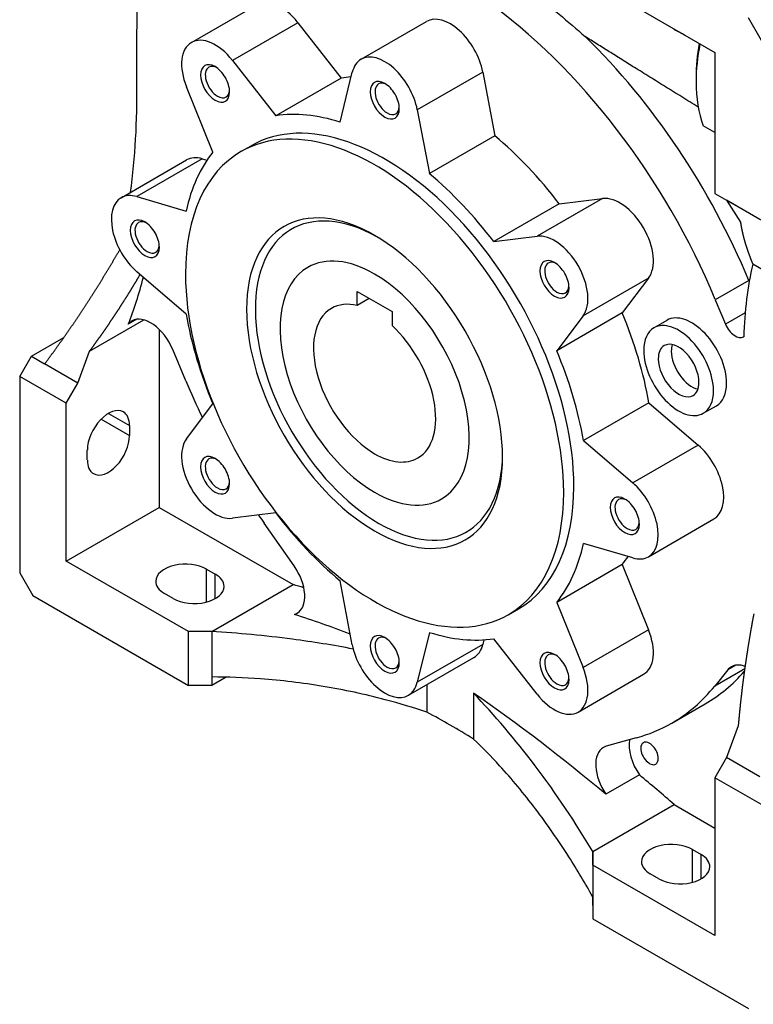
# Model space of a CAD drawing. Extents: x -2865 to 153, y 1431 to 3929.
# Drawn here: x -348 to -169, y 2719 to 2959 of the extents above; entities that cross this region are included whole.
import ezdxf

# ---------------------------------------------------------------- set-up
doc = ezdxf.new("R2010")
doc.units = 0
doc.header["$MEASUREMENT"] = 0
doc.layers.add('View', color=7, linetype='Continuous')

msp = doc.modelspace()

# ---------------------------------------------------------------- linework, layer by layer
at = {"layer": 'View'}
for p, q in [((-208.44, 2967.72), (-178.74, 2950.58)), ((-306, 2952.99), (-290.09, 2962.17)), ((-280.12, 2957.8), (-296.03, 2948.62)), ((-280.12, 2957.8), (-269.59, 2944.34)), ((-264.75, 2948.9), (-248.84, 2958.09)), ((-167.43, 2953.43), (-170.61, 2958.95)), ((-319.24, 2943.11), (-319.24, 2955.35)), ((-188.64, 2956.18), (-188.64, 2956.29)), ((-178.74, 2950.58), (-178.74, 2916.28)), ((-300.25, 2947.11), (-300.25, 2947.11)), ((-300.25, 2947.11), (-300.25, 2947.11)), ((-296.03, 2948.62), (-285.5, 2935.15)), ((-269.82, 2933.6), (-266.9, 2945.73)), ((-235.19, 2945.8), (-251.1, 2936.61)), ((-235.19, 2945.8), (-232.26, 2930.29)), ((-269.59, 2944.34), (-285.5, 2935.15)), ((-259, 2943.02), (-259, 2943.02)), ((-183.34, 2944.53), (-183.34, 2943.43)), ((-300.81, 2926.31), (-307.2, 2942.17)), ((-251.1, 2936.61), (-248.17, 2921.1)), ((-178.74, 2931.09), (-181.57, 2932.73)), ((-232.26, 2930.29), (-248.17, 2921.1)), ((-293.97, 2926.44), (-291.5, 2927.87)), ((-323.08, 2915.22), (-307.17, 2924.41)), ((-303.36, 2924.68), (-319.27, 2915.5)), ((-303.36, 2924.68), (-302.24, 2924.35)), ((-178.74, 2916.28), (-167.43, 2909.75)), ((-319.27, 2915.5), (-307.3, 2911.97)), ((-216.59, 2913.74), (-232.5, 2904.56)), ((-206.06, 2915.04), (-221.97, 2905.86)), ((-216.59, 2913.74), (-206.06, 2915.04)), ((-167.83, 2909.98), (-175.91, 2914.65)), ((-175.91, 2914.65), (-172.53, 2909.26)), ((-317.33, 2909.34), (-317.33, 2909.34)), ((-261.47, 2906.08), (-261.47, 2906.08)), ((-232.5, 2904.56), (-221.97, 2905.86)), ((-217.75, 2899.48), (-217.75, 2899.48)), ((-217.75, 2899.48), (-217.75, 2899.48)), ((-307.3, 2886.96), (-319.27, 2897.25)), ((-164.35, 2896.11), (-169.55, 2899.11)), ((-194.89, 2895.7), (-210.8, 2886.51)), ((-194.89, 2895.7), (-201.28, 2887.22)), ((-170.53, 2895.15), (-178.66, 2890.45)), ((-170.53, 2895.15), (-170.41, 2894.87)), ((-265.72, 2892.44), (-257.23, 2887.54)), ((-265.72, 2889.03), (-265.72, 2892.44)), ((-262.76, 2890.74), (-265.72, 2889.03)), ((-178.66, 2890.45), (-176.18, 2884.49)), ((-257.23, 2887.54), (-257.23, 2884.13)), ((-201.28, 2887.22), (-217.19, 2878.04)), ((-171.41, 2887.24), (-176.18, 2884.49)), ((-330.78, 2877.9), (-317.54, 2885.54)), ((-319.25, 2885.68), (-321.34, 2884.48)), ((-210.8, 2886.51), (-217.19, 2878.04)), ((-193.58, 2883.61), (-190.4, 2885.44)), ((-313.8, 2883.2), (-313.8, 2839.94)), ((-344.91, 2876.68), (-337.02, 2881.24)), ((-333.6, 2870.15), (-330.78, 2877.9)), ((-307.37, 2870.72), (-310.55, 2878.34)), ((-347.74, 2871.78), (-344.91, 2876.68)), ((-344.91, 2876.68), (-341.68, 2874.82)), ((-333.6, 2870.15), (-341.68, 2874.82)), ((-347.74, 2871.78), (-347.74, 2824.02)), ((-336.43, 2865.25), (-347.74, 2871.78)), ((-336.43, 2865.25), (-333.6, 2870.15)), ((-336.43, 2826.88), (-336.43, 2865.25)), ((-307.2, 2856.65), (-300.81, 2865.12)), ((-194.79, 2865.38), (-210.7, 2856.2)), ((-194.79, 2865.38), (-182.82, 2855.09)), ((-181.58, 2862.82), (-178.4, 2864.66)), ((-327.97, 2861.39), (-321.05, 2857.39)), ((-326.17, 2862.8), (-321.05, 2859.84)), ((-321.05, 2859.84), (-321.05, 2857.39)), ((-210.7, 2856.2), (-198.73, 2845.91)), ((-331.3, 2851.47), (-331.3, 2853.92)), ((-182.82, 2855.09), (-198.73, 2845.91)), ((-300.25, 2851.85), (-300.25, 2851.85)), ((-300.25, 2851.85), (-300.25, 2851.85)), ((-200.66, 2841.98), (-200.66, 2841.98)), ((-336.43, 2826.88), (-313.8, 2839.94)), ((-313.8, 2839.94), (-281.27, 2821.16)), ((-285.5, 2838.6), (-296.03, 2837.3)), ((-194.91, 2827.94), (-179, 2837.13)), ((-281.03, 2825.71), (-288.32, 2836.14)), ((-198.73, 2827.66), (-210.7, 2831.19)), ((-306.73, 2809.73), (-336.43, 2826.88)), ((-302.31, 2824.94), (-300.19, 2823.71)), ((-302.31, 2816.94), (-302.31, 2824.94)), ((-201.28, 2826.03), (-217.19, 2816.85)), ((-201.28, 2826.03), (-194.89, 2810.18)), ((-347.74, 2824.02), (-344.56, 2818.51)), ((-300.19, 2817.79), (-300.19, 2823.71)), ((-301.07, 2809.73), (-281.27, 2821.16)), ((-266.9, 2806.55), (-269.82, 2822.06)), ((-344.56, 2818.51), (-306.73, 2796.67)), ((-310.44, 2817.79), (-312.56, 2819.02)), ((-217.19, 2816.85), (-210.8, 2800.99)), ((-280.94, 2813.91), (-279.75, 2814.59)), ((-228.97, 2813.86), (-226.5, 2815.29)), ((-306.73, 2796.67), (-306.73, 2809.73)), ((-301.07, 2809.73), (-306.73, 2809.73)), ((-301.07, 2809.73), (-301.07, 2796.67)), ((-259, 2808.3), (-259, 2808.3)), ((-248.17, 2809.56), (-251.1, 2797.43)), ((-194.89, 2810.18), (-210.8, 2800.99)), ((-235.19, 2806.61), (-251.1, 2797.43)), ((-234.92, 2807.74), (-235.19, 2806.61)), ((-221.97, 2794.54), (-232.5, 2808.01)), ((-253.25, 2794.26), (-237.34, 2803.45)), ((-217.75, 2804.22), (-217.75, 2804.22)), ((-173.67, 2801.57), (-175.63, 2800.44)), ((-301.04, 2798.71), (-301.04, 2796.66)), ((-297.56, 2798.66), (-301.04, 2796.66)), ((-212, 2790.17), (-196.09, 2799.36)), ((-171.52, 2800.71), (-178.81, 2796.5)), ((-175.63, 2800.44), (-178.81, 2796.5)), ((-301.07, 2796.67), (-306.73, 2796.67)), ((-248.74, 2796.86), (-248.74, 2790.14)), ((-237.43, 2794.79), (-237.43, 2783.61)), ((-189.24, 2787.49), (-181.11, 2792.19)), ((-173.09, 2786.86), (-175.91, 2779.11)), ((-197.86, 2783.91), (-205.15, 2781.9)), ((-175.91, 2779.11), (-178.74, 2774.21)), ((-167.83, 2774.44), (-175.91, 2779.11)), ((-197.11, 2774.9), (-205.24, 2770.2)), ((-178.74, 2774.21), (-178.74, 2735.84)), ((-167.43, 2767.68), (-178.74, 2774.21)), ((-208.44, 2756.25), (-188.64, 2767.68)), ((-188.64, 2767.68), (-178.74, 2761.97)), ((-208.44, 2756.25), (-208.44, 2743.19)), ((-208.44, 2752.98), (-208.44, 2756.25)), ((-184.22, 2756.76), (-182.1, 2755.54)), ((-184.22, 2748.77), (-184.22, 2756.76)), ((-182.1, 2749.62), (-182.1, 2755.54)), ((-208.44, 2752.98), (-208.44, 2739.92)), ((-178.74, 2735.84), (-208.44, 2752.98)), ((-192.35, 2749.62), (-194.47, 2750.84)), ((-208.46, 2743.21), (-208.46, 2745.26)), ((-208.44, 2739.92), (-170.61, 2718.08))]:
    msp.add_line(p, q, dxfattribs=at)
for centre, major_axis, ratio, start_param, end_param in [((-415.34, 3015.13), (-68, 117.78), 0.577351, 3.88828, 4.16228), ((-243.09, 2880.77), (53.85, -93.27), 0.577351, -4.93545, -3.14159), ((-284.34, 2952.21), (5.75, -9.96), 0.577351, -4.47254, -3.14159), ((-243.09, 2948.13), (5.75, -9.96), 0.577351, -5.25794, -3.14159), ((-300.25, 2943.03), (5.75, -9.96), 0.577351, -4.47254, -3.14159), ((-234.96, 2885.46), (53.85, -93.27), 0.577351, -4.93545, -4.25689), ((-300.25, 2943.03), (5.75, -9.96), 0.577351, -3.14159, -1.81065), ((-154.24, 2961.33), (20.58, 35.64), 0.57735, -4.16082, -3.92699), ((-153.29, 2960.78), (21.25, 36.81), 0.57735, -4.18016, -3.92699), ((-259, 2938.94), (5.75, -9.96), 0.577351, -5.25794, -3.14159), ((-300.25, 2943.03), (2.5, -4.33), 0.577351, -3.92699, -0.785398), ((-299.67, 2943.36), (-2.09, 3.63), 0.577351, 5.59056, 6.283185), ((-300.25, 2943.03), (2.5, -4.33), 0.577351, -3.92699, -3.92699), ((-300.25, 2943.03), (2.5, -4.33), 0.577351, -5.49779, -3.92699), ((-259, 2938.94), (5.75, -9.96), 0.577351, -3.14159, -2.59605), ((-299.67, 2943.36), (-2.09, 3.63), 0.577351, 0, 2.35619), ((-474.44, 3030.57), (-109.75, 190.09), 0.577351, 3.78526, 3.93891), ((-243.09, 2880.77), (35, -60.62), 0.577351, -3.4189, -3.36209), ((-259, 2938.94), (2.5, -4.33), 0.577351, -3.92699, -0.785398), ((-258.42, 2939.27), (-2.09, 3.63), 0.577351, 0, 2.35619), ((-258.42, 2939.27), (-2.09, 3.63), 0.577351, 5.59056, 6.283185), ((-259, 2938.94), (2.5, -4.33), 0.577351, -3.92699, -3.92699), ((-259, 2938.94), (2.5, -4.33), 0.577351, -5.49779, -3.92699), ((-153.29, 2960.78), (21.25, 36.81), 0.57735, -3.92699, -3.58229), ((-300.25, 2943.03), (2.5, -4.33), 0.577351, -0.785398, 0.785395), ((-299.67, 2943.36), (-2.09, 3.63), 0.577351, 2.35619, 3.14159), ((-299.67, 2943.36), (-2.09, 3.63), 0.577351, 3.14159, 3.83422), ((-259, 2871.58), (32.5, -56.29), 0.577351, -5.49779, -3.14159), ((-259, 2871.58), (35, -60.62), 0.577351, -3.70649, -3.36209), ((-259, 2938.94), (2.5, -4.33), 0.577351, -0.785398, 0.785395), ((-258.42, 2939.27), (-2.09, 3.63), 0.577351, 2.35619, 3.14159), ((-258.42, 2939.27), (-2.09, 3.63), 0.577351, 3.14159, 3.83422), ((-261.47, 2870.15), (32.5, -56.29), 0.577351, -5.49779, -3.14159), ((-243.09, 2880.77), (35, -60.62), 0.577351, -4.49189, -4.14749), ((-261.47, 2870.15), (32.5, -56.29), 0.577351, -3.14159, -2.35619), ((-259, 2871.58), (35, -60.62), 0.577351, -2.92109, -2.5767), ((-301.42, 2914.45), (5.75, -9.96), 0.577351, -3.68714, -3.14159), ((-259, 2871.58), (35, -60.62), 0.577351, -4.49189, -4.14749), ((-317.33, 2905.26), (5.75, -9.96), 0.577351, -3.68714, -3.14159), ((-261.47, 2870.15), (22, -38.11), 0.577351, -3.92699, -0.785398), ((-317.33, 2905.26), (5.75, -9.96), 0.577351, -3.14159, -1.02525), ((-260.41, 2870.76), (-21.25, 36.81), 0.577351, 5.51528, 8.639375), ((-201.84, 2904.58), (5.75, -9.96), 0.577351, -6.04333, -3.38144), ((-317.33, 2905.26), (2.5, -4.33), 0.577351, -3.92699, -0.785398), ((-316.76, 2905.59), (-2.09, 3.63), 0.577351, 0, 2.35619), ((-316.76, 2905.59), (-2.09, 3.63), 0.577351, 5.59056, 6.283185), ((-317.33, 2905.26), (2.5, -4.33), 0.577351, -3.92699, -3.92699), ((-317.33, 2905.26), (2.5, -4.33), 0.577351, -5.49779, -3.92699), ((-261.47, 2870.15), (22, -38.11), 0.577351, -3.92699, -3.92699), ((-261.47, 2870.15), (22, -38.11), 0.577351, -5.49779, -3.92699), ((-217.75, 2895.4), (5.75, -9.96), 0.577351, -6.04333, -3.38144), ((-317.33, 2905.26), (2.5, -4.33), 0.577351, -0.785398, 0.785395), ((-316.76, 2905.59), (-2.09, 3.63), 0.577351, 2.35619, 3.14159), ((-316.76, 2905.59), (-2.09, 3.63), 0.577351, 3.14159, 3.83422), ((-261.47, 2870.15), (16.25, -28.15), 0.577351, -3.92699, -3.14159), ((-217.75, 2895.4), (2.5, -4.33), 0.577351, -3.92699, -0.785398), ((-217.17, 2895.73), (-2.09, 3.63), 0.577351, 0, 2.35619), ((-217.17, 2895.73), (-2.09, 3.63), 0.577351, 5.59056, 6.283185), ((-217.75, 2895.4), (2.5, -4.33), 0.577351, -3.92699, -3.92699), ((-217.75, 2895.4), (2.5, -4.33), 0.577351, -5.49779, -3.92699), ((-261.47, 2870.15), (16.25, -28.15), 0.577351, -3.14159, -0.785398), ((-86.96, 2828.97), (-60, 103.92), 0.577351, 0.554083, 0.74991), ((-434.13, 2997.59), (-85, 147.22), 0.577351, 3.57393, 3.67607), ((-261.47, 2870.15), (32.5, -56.29), 0.577351, -2.35619, 0), ((-261.47, 2870.15), (16.25, -28.15), 0.577351, 0, 2.356195), ((-217.75, 2895.4), (2.5, -4.33), 0.577351, -0.785398, 0.785395), ((-217.17, 2895.73), (-2.09, 3.63), 0.577351, 2.35619, 3.14159), ((-217.17, 2895.73), (-2.09, 3.63), 0.577351, 3.14159, 3.83422), ((-261.47, 2870.15), (10.5, -18.19), 0.577351, -3.63724, -3.14159), ((-261.47, 2870.15), (10.5, -18.19), 0.577351, -3.14159, -0.785398), ((-243.09, 2880.77), (35, -60.62), 0.577351, -5.27728, -4.93289), ((-315.92, 2877.5), (-4.5, 7.79), 0.577351, 0, 0.23407), ((-315.92, 2877.5), (-4.5, 7.79), 0.577351, 4.49298, 6.283185), ((-259, 2871.58), (35, -60.62), 0.577351, -2.13569, -1.7913), ((-187.58, 2873.21), (6, -10.39), 0.577351, -5.49779, -3.14159), ((-184.4, 2875.05), (6, -10.39), 0.577351, -5.49779, -3.14159), ((-261.47, 2870.15), (10.5, -18.19), 0.577351, 0, 2.066445), ((-187.58, 2873.21), (6, -10.39), 0.577351, -3.14159, -2.35619), ((-173.79, 2884.85), (-2, 3.46), 0.577351, 1.34774, 3.14159), ((-187.58, 2873.21), (-3.5, 6.06), 0.577351, 3.92699, 6.283185), ((-173.79, 2884.85), (-2, 3.46), 0.577351, 3.14159, 3.15677), ((-259, 2871.58), (35, -60.62), 0.577351, -5.27728, -4.93289), ((-187.58, 2873.21), (6, -10.39), 0.577351, -2.35619, 0), ((-187.58, 2873.21), (-3.5, 6.06), 0.577351, 0, 0.785398), ((-184.4, 2875.05), (-3.5, 6.06), 0.577351, 0.471887, 0.785398), ((-184.4, 2875.05), (-3.5, 6.06), 0.577351, 0.785398, 2.66971), ((-187.58, 2873.21), (-3.5, 6.06), 0.577351, 0.785398, 3.14159), ((-243.09, 2880.77), (53.85, -93.27), 0.577351, -1.79021, -1.69807), ((-187.58, 2873.21), (-3.5, 6.06), 0.577351, 3.14159, 3.92699), ((-187.58, 2873.21), (6, -10.39), 0.577351, 0, 0.785395), ((-184.4, 2875.05), (6, -10.39), 0.577351, 0, 0.785395), ((-326.17, 2856.88), (3.62, 6.28), 0.57735, 0, 2.356195), ((-326.17, 2856.88), (3.62, 6.28), 0.57735, -0.785399, 0), ((-326.17, 2854.43), (3.62, 6.28), 0.57735, -3.14159, -0.785399), ((-300.25, 2847.76), (5.75, -9.96), 0.577351, -2.90174, -0.239851), ((-184.75, 2847.09), (5.75, -9.96), 0.577351, 0, 2.116345), ((-326.17, 2854.43), (3.62, 6.28), 0.57735, -3.92699, -3.14159), ((-300.25, 2847.76), (2.5, -4.33), 0.577351, -3.92699, -0.785398), ((-299.67, 2848.1), (-2.09, 3.63), 0.577351, 0, 2.35619), ((-299.67, 2848.1), (-2.09, 3.63), 0.577351, 5.59056, 6.283185), ((-300.25, 2847.76), (2.5, -4.33), 0.577351, -3.92699, -3.92699), ((-300.25, 2847.76), (2.5, -4.33), 0.577351, -5.49779, -3.92699), ((-261.47, 2870.15), (10.5, -18.19), 0.577351, -0.785398, 0), ((-261.47, 2870.15), (22, -38.11), 0.577351, -0.785398, 0.785395), ((-260.41, 2870.76), (-21.25, 36.81), 0.577351, 2.35619, 3.9095), ((-300.25, 2847.76), (2.5, -4.33), 0.577351, -0.785398, 0.785395), ((-299.67, 2848.1), (-2.09, 3.63), 0.577351, 2.35619, 3.14159), ((-299.67, 2848.1), (-2.09, 3.63), 0.577351, 3.14159, 3.83422), ((-259, 2871.58), (32.5, -56.29), 0.577351, 0, 0.785395), ((-200.66, 2837.9), (5.75, -9.96), 0.577351, 0, 2.116345), ((-261.47, 2870.15), (16.25, -28.15), 0.577351, -0.785398, 0), ((-261.47, 2870.15), (32.5, -56.29), 0.577351, 0, 0.785395), ((-200.66, 2837.9), (2.5, -4.33), 0.577351, -3.92699, -0.785398), ((-200.09, 2838.23), (-2.09, 3.63), 0.577351, 0, 2.35619), ((-200.09, 2838.23), (-2.09, 3.63), 0.577351, 5.59056, 6.283185), ((-200.66, 2837.9), (2.5, -4.33), 0.577351, -3.92699, -3.92699), ((-200.66, 2837.9), (2.5, -4.33), 0.577351, -5.49779, -3.92699), ((-243.09, 2880.77), (53.85, -93.27), 0.577351, -1.44352, -1.42136), ((-259, 2871.58), (35, -60.62), 0.577351, -1.35029, -1.0059), ((-200.66, 2837.9), (2.5, -4.33), 0.577351, -0.785398, 0.785395), ((-200.09, 2838.23), (-2.09, 3.63), 0.577351, 2.35619, 3.14159), ((-200.09, 2838.23), (-2.09, 3.63), 0.577351, 3.14159, 3.83422), ((-259, 2871.58), (35, -60.62), 0.577351, -6.06268, -5.71829), ((-243.09, 2880.77), (35, -60.62), 0.577351, -6.06268, -6.00588), ((-200.66, 2837.9), (5.75, -9.96), 0.577351, -0.545548, 0), ((-307.43, 2821.98), (-7.25, 0), 0.57735, -2.35619, 0), ((-284.81, 2821.98), (-4.5, 7.79), 0.577351, 3.14159, 4.86183), ((-305.31, 2820.75), (-7.25, 0), 0.57735, -3.14159, -2.35619), ((-307.43, 2821.98), (-7.25, 0), 0.57735, 0, 0.785395), ((-305.31, 2820.75), (-7.25, 0), 0.57735, -5.49779, -3.14159), ((-212.32, 2468.98), (197.4, -341.91), 0.577351, -3.68698, -3.6774), ((-284.81, 2821.98), (-4.5, 7.79), 0.577351, 3.00953, 3.14159), ((-220.45, 2464.29), (-197.4, 341.91), 0.577351, 5.66674, 5.71621), ((-259, 2804.22), (2.5, -4.33), 0.577351, -3.92699, -0.785398), ((-258.42, 2804.55), (-2.09, 3.63), 0.577351, 0, 2.35619), ((-258.42, 2804.55), (-2.09, 3.63), 0.577351, 5.59056, 6.283185), ((-259, 2804.22), (2.5, -4.33), 0.577351, -3.92699, -3.92699), ((-259, 2804.22), (2.5, -4.33), 0.577351, -5.49779, -3.92699), ((-259, 2871.58), (35, -60.62), 0.577351, -0.564896, -0.220502), ((-201.84, 2809.32), (5.75, -9.96), 0.577351, 0, 1.330945), ((-259, 2804.22), (5.75, -9.96), 0.577351, -2.11634, 0), ((-243.09, 2813.4), (5.75, -9.96), 0.577351, 0, 0.545545), ((-217.75, 2800.13), (2.5, -4.33), 0.577351, -3.92699, -0.785398), ((-217.17, 2800.46), (-2.09, 3.63), 0.577351, 0, 2.35619), ((-217.17, 2800.46), (-2.09, 3.63), 0.577351, 5.59056, 6.283185), ((-217.75, 2800.13), (2.5, -4.33), 0.577351, -3.92699, -3.92699), ((-217.75, 2800.13), (2.5, -4.33), 0.577351, -5.49779, -3.92699), ((-259, 2804.22), (2.5, -4.33), 0.577351, -0.785398, 0.785395), ((-258.42, 2804.55), (-2.09, 3.63), 0.577351, 2.35619, 3.14159), ((-258.42, 2804.55), (-2.09, 3.63), 0.577351, 3.14159, 3.83422), ((-217.75, 2800.13), (5.75, -9.96), 0.577351, 0, 1.330945), ((-170.26, 2793.4), (-4.5, 7.79), 0.577351, 0, 0.219413), ((-170.26, 2793.4), (-4.5, 7.79), 0.577351, 5.6839, 6.28319), ((-234.96, 2885.46), (53.85, -93.27), 0.577351, 0, 0.197085), ((-500.28, 2553.45), (466, 0), 0.57735, 1.129, 1.12908), ((-259, 2804.22), (5.75, -9.96), 0.577351, 0, 0.545545), ((-217.75, 2800.13), (2.5, -4.33), 0.577351, -0.785398, 0.785395), ((-217.17, 2800.46), (-2.09, 3.63), 0.577351, 2.35619, 3.14159), ((-217.17, 2800.46), (-2.09, 3.63), 0.577351, 3.14159, 3.83422), ((-243.09, 2880.77), (53.85, -93.27), 0.577351, 0, 0.219415), ((-265.73, 2490.43), (-197.4, 341.91), 0.577351, 5.27937, 5.39625), ((-217.75, 2800.13), (5.75, -9.96), 0.577351, -1.33095, 0), ((-243.09, 2610.41), (-108.14, 187.3), 0.577351, 5.46079, 5.53479), ((-243.09, 2880.77), (53.85, -93.27), 0.577351, -0.149438, 0), ((-201.37, 2773.8), (-4.5, 7.79), 0.577351, 6.13375, 6.283185), ((-193.24, 2778.5), (-4.5, 7.79), 0.577351, 0.601628, 1.70286), ((-194.65, 2780.13), (1.5, -2.6), 0.577351, -3.14159, -2.35619), ((-194.65, 2780.13), (1.5, -2.6), 0.577351, -5.49779, -3.14159), ((-201.37, 2773.8), (-4.5, 7.79), 0.577351, 0, 1.70286), ((-194.65, 2780.13), (1.5, -2.6), 0.577351, -2.35619, 0), ((-194.65, 2780.13), (1.5, -2.6), 0.577351, 0, 0.785395), ((-257.6, 2495.13), (197.4, -341.91), 0.577351, -4.17658, -4.14541), ((-189.35, 2753.8), (-7.25, 0), 0.57735, -2.35619, 0), ((-187.23, 2752.58), (-7.25, 0), 0.57735, -3.14159, -2.35619), ((-189.35, 2753.8), (-7.25, 0), 0.57735, 0, 0.785395), ((-187.23, 2752.58), (-7.25, 0), 0.57735, -5.49779, -3.14159), ((-629.71, 2628.17), (466, 0), 0.57735, 0.441722, 0.441802)]:
    msp.add_ellipse(centre, major_axis=major_axis, ratio=ratio, start_param=start_param, end_param=end_param, dxfattribs=at)
for points, degree, knots in [([(-235.27, 2973.22), (-231.38, 2970.93), (-227.21, 2968.13), (-222.99, 2964.93), (-218.76, 2961.73), (-214.48, 2958.12), (-210.29, 2954.41)], 3, [37.6786, 37.6786, 37.6786, 37.6786, 54.3455, 54.3455, 54.3455, 71.0396, 71.0396, 71.0396, 71.0396]), ([(-172.53, 2909.26), (-172.44, 2908.62), (-172.32, 2907.97), (-172.19, 2907.31), (-172.04, 2906.63), (-171.88, 2905.94), (-171.69, 2905.23), (-171.49, 2904.51), (-171.27, 2903.78), (-171.03, 2903.04), (-170.77, 2902.28), (-170.49, 2901.5), (-170.2, 2900.72), (-169.89, 2899.92), (-169.55, 2899.11)], 1, [1.14521, 1.14521, 1.15908, 1.17296, 1.18684, 1.20071, 1.21459, 1.22847, 1.24234, 1.25622, 1.2701, 1.28397, 1.29785, 1.31173, 1.3256, 1.33948, 1.33948]), ([(-341.68, 2874.82), (-340.29, 2876.69), (-338.92, 2878.58), (-337.55, 2880.49), (-336.2, 2882.41), (-334.86, 2884.35), (-333.54, 2886.31), (-332.23, 2888.29), (-330.93, 2890.28), (-329.64, 2892.29), (-328.37, 2894.31), (-327.12, 2896.35), (-325.87, 2898.41), (-324.65, 2900.48), (-323.43, 2902.57)], 1, [1.19586, 1.19586, 1.2063, 1.21674, 1.22719, 1.23763, 1.24807, 1.25852, 1.26896, 1.2794, 1.28985, 1.30029, 1.31073, 1.32118, 1.33162, 1.34206, 1.34206]), ([(-330.78, 2877.9), (-329.85, 2879.17), (-328.93, 2880.45), (-328.01, 2881.74), (-327.1, 2883.04), (-326.2, 2884.35), (-325.31, 2885.67), (-324.43, 2887), (-323.55, 2888.33), (-322.69, 2889.68), (-321.83, 2891.04), (-320.97, 2892.41), (-320.13, 2893.79), (-319.29, 2895.17), (-318.47, 2896.57)], 1, [1.20382, 1.20382, 1.2129, 1.22198, 1.23106, 1.24014, 1.24922, 1.2583, 1.26738, 1.27646, 1.28554, 1.29462, 1.30369, 1.31277, 1.32185, 1.33093, 1.33093]), ([(-169.29, 2814.1), (-169.66, 2812.17), (-170.01, 2810.23), (-170.34, 2808.3), (-170.66, 2806.36), (-170.97, 2804.41), (-171.26, 2802.47), (-171.54, 2800.52), (-171.81, 2798.57), (-172.06, 2796.62), (-172.29, 2794.67), (-172.51, 2792.72), (-172.72, 2790.77), (-172.91, 2788.82), (-173.09, 2786.86)], 1, [4.93458, 4.93458, 4.94492, 4.95526, 4.96561, 4.97595, 4.98629, 4.99663, 5.00697, 5.01731, 5.02766, 5.038, 5.04834, 5.05868, 5.06902, 5.07936, 5.07936]), ([(-266.66, 2805.49), (-271.54, 2806.44), (-276.5, 2807.24), (-281.45, 2807.89), (-288.13, 2808.78), (-294.76, 2809.38), (-301.07, 2809.73)], 3, [24.6023, 24.6023, 24.6023, 24.6023, 40.2699, 40.2699, 40.2699, 61.4307, 61.4307, 61.4307, 61.4307]), ([(-248.74, 2790.14), (-252.03, 2791.24), (-255.44, 2792.27), (-258.91, 2793.19), (-263.83, 2794.49), (-268.89, 2795.59), (-273.97, 2796.43), (-279.06, 2797.28), (-284.16, 2797.89), (-289.17, 2798.26), (-293.22, 2798.55), (-297.19, 2798.7), (-301.04, 2798.71)], 3, [4.73494, 4.73494, 4.73494, 4.73494, 16.1697, 16.1697, 16.1697, 32.3393, 32.3393, 32.3393, 48.509, 48.509, 48.509, 61.5907, 61.5907, 61.5907, 61.5907]), ([(-208.44, 2756.25), (-212.55, 2763.17), (-217.32, 2770.34), (-222.44, 2777.1), (-227.25, 2783.47), (-232.38, 2789.49), (-237.43, 2794.79)], 3, [3.00115, 3.00115, 3.00115, 3.00115, 32.2159, 32.2159, 32.2159, 59.6797, 59.6797, 59.6797, 59.6797]), ([(-208.46, 2745.26), (-210.27, 2748.51), (-212.22, 2751.79), (-214.28, 2755.02), (-216.82, 2759.01), (-219.53, 2762.92), (-222.35, 2766.63), (-225.18, 2770.35), (-228.12, 2773.88), (-231.09, 2777.13), (-233.2, 2779.43), (-235.32, 2781.6), (-237.43, 2783.61)], 3, [3.08791, 3.08791, 3.08791, 3.08791, 16.1697, 16.1697, 16.1697, 32.3393, 32.3393, 32.3393, 48.509, 48.509, 48.509, 59.9437, 59.9437, 59.9437, 59.9437])]:
    msp.add_open_spline(points, degree=degree, knots=knots, dxfattribs=at)
for points in [[(-182.81, 2937.27), (-197.76, 2946.54), (-210.29, 2954.41)], [(-188.64, 2956.18), (-187.35, 2955.49), (-186.03, 2954.79)]]:
    msp.add_open_spline(points, degree=2, dxfattribs=at)

doc.saveas('drawing.dxf')
